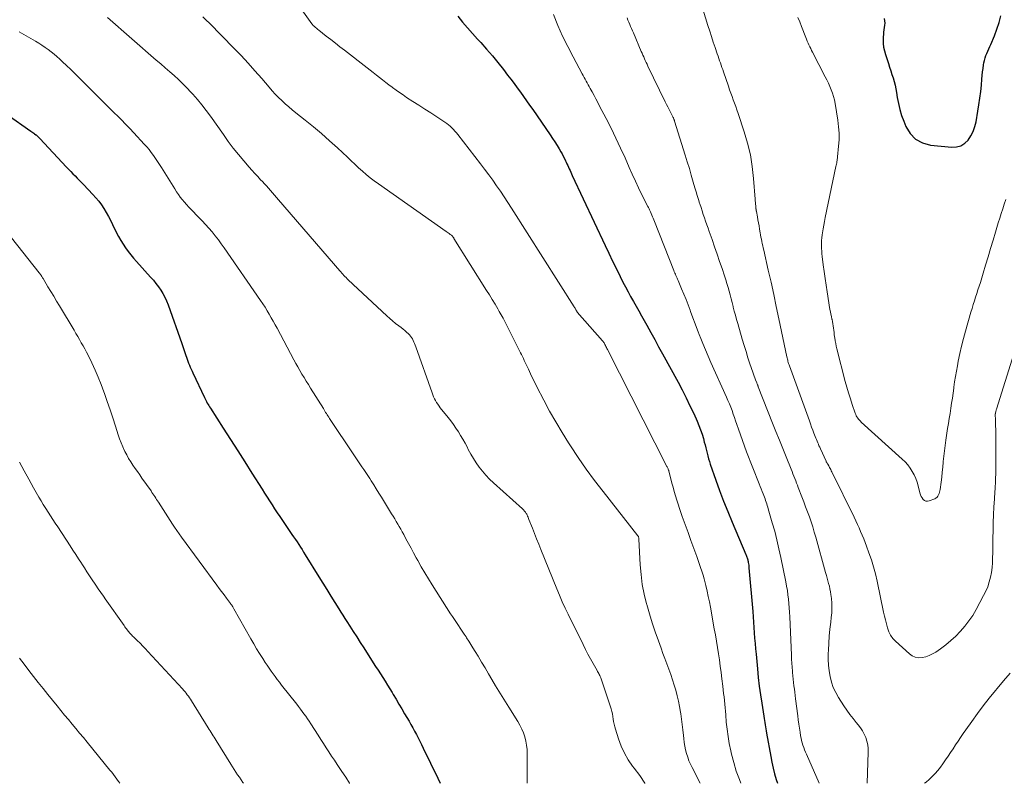
# Model space of a CAD drawing. Units: feet. Extents: x 1985000 to 1990014, y 540000 to 545000.
# Drawn here: x 1985269 to 1985445, y 540000 to 540136 of the extents above; entities that cross this region are included whole.
import ezdxf

# ---------------------------------------------------------------- set-up
doc = ezdxf.new("R2010")
doc.units = ezdxf.units.FT
doc.header["$LTSCALE"] = 100
doc.header["$MEASUREMENT"] = 0
doc.layers.add('CONTOUR INDEX', color=32, linetype='Continuous', lineweight=25)
doc.layers.add('CONTOUR INTERMEDIATE', color=40, linetype='Continuous', lineweight=15)

msp = doc.modelspace()

# ---------------------------------------------------------------- linework, layer by layer
at = {"layer": 'CONTOUR INDEX', "flags": 128}
for points, elevation in [([(1985347.05, 540137.09), (1985347.91, 540136.04), (1985348.79, 540135.01), (1985349.68, 540134), (1985350.59, 540132.99), (1985351.14, 540132.4), (1985352.19, 540131.22), (1985353.22, 540130.03), (1985354.22, 540128.81), (1985355.2, 540127.57), (1985355.96, 540126.57), (1985356.54, 540125.82), (1985357.11, 540125.05), (1985357.67, 540124.29), (1985358.23, 540123.52), (1985358.78, 540122.74), (1985359.34, 540121.96), (1985359.88, 540121.19), (1985360.43, 540120.4), (1985363.57, 540115.87), (1985363.99, 540115.25), (1985364.39, 540114.63), (1985364.78, 540114.01), (1985365.17, 540113.37), (1985365.45, 540112.88), (1985365.68, 540112.48), (1985365.9, 540112.08), (1985366.11, 540111.67), (1985366.3, 540111.26), (1985366.41, 540111.03), (1985366.55, 540110.73), (1985366.69, 540110.43), (1985366.83, 540110.13), (1985366.96, 540109.84), (1985367.1, 540109.54), (1985367.24, 540109.24), (1985367.38, 540108.94), (1985367.51, 540108.65), (1985373.38, 540096.12), (1985374.04, 540094.73), (1985374.71, 540093.34), (1985375.39, 540091.96), (1985376.07, 540090.58), (1985376.57, 540089.58), (1985377.02, 540088.71), (1985377.47, 540087.84), (1985377.94, 540086.98), (1985378.42, 540086.13), (1985378.9, 540085.28), (1985379.38, 540084.43), (1985379.86, 540083.57), (1985380.34, 540082.72), (1985380.81, 540081.86), (1985381.52, 540080.58), (1985382.23, 540079.3), (1985382.94, 540078.01), (1985383.64, 540076.73), (1985386.4, 540071.68), (1985387.14, 540070.3), (1985387.86, 540068.9), (1985388.54, 540067.49), (1985389.21, 540066.07), (1985389.82, 540064.74), (1985390.14, 540063.97), (1985390.44, 540063.2), (1985390.7, 540062.4), (1985390.93, 540061.6), (1985391.1, 540060.96), (1985391.23, 540060.47), (1985391.35, 540059.98), (1985391.47, 540059.48), (1985391.59, 540058.99), (1985391.72, 540058.5), (1985391.86, 540058.01), (1985392.01, 540057.52), (1985392.17, 540057.04), (1985393.15, 540054.2), (1985393.83, 540052.31), (1985394.54, 540050.42), (1985395.28, 540048.55), (1985396.05, 540046.7), (1985398.52, 540040.91), (1985398.59, 540040.76), (1985398.65, 540040.6), (1985398.71, 540040.44), (1985398.76, 540040.28), (1985398.81, 540040.12), (1985398.86, 540039.96), (1985398.89, 540039.8), (1985398.93, 540039.63), (1985398.95, 540039.47), (1985398.99, 540039.23), (1985399.03, 540038.98), (1985399.05, 540038.74), (1985399.08, 540038.49), (1985399.75, 540030.68), (1985399.83, 540029.73), (1985399.9, 540028.78), (1985399.97, 540027.83), (1985400.04, 540026.88), (1985400.1, 540025.93), (1985400.17, 540024.98), (1985400.25, 540024.03), (1985400.34, 540023.09), (1985400.59, 540020.46), (1985400.75, 540018.91), (1985400.93, 540017.37), (1985401.13, 540015.83), (1985401.36, 540014.3), (1985401.73, 540011.99), (1985401.79, 540011.61), (1985401.85, 540011.23), (1985401.91, 540010.85), (1985401.97, 540010.48), (1985402.03, 540010.1), (1985402.09, 540009.72), (1985402.16, 540009.35), (1985402.23, 540008.97), (1985402.98, 540004.78), (1985403.19, 540003.75), (1985403.41, 540002.73), (1985403.67, 540001.71), (1985403.95, 540000.7), (1985404.16, 540000)], 880), ([(1985423.23, 540136.69), (1985423.31, 540136.29), (1985423.34, 540135.88), (1985423.33, 540135.48), (1985423.27, 540135.07), (1985423.2, 540134.66), (1985423.14, 540134.25), (1985423.11, 540133.84), (1985423.09, 540133.43), (1985423.07, 540132.91), (1985423.09, 540132.24), (1985423.15, 540131.58), (1985423.28, 540130.92), (1985423.46, 540130.28), (1985423.99, 540128.65), (1985424.2, 540128), (1985424.41, 540127.36), (1985424.62, 540126.71), (1985424.83, 540126.07), (1985425.02, 540125.42), (1985425.19, 540124.77), (1985425.33, 540124.11), (1985425.45, 540123.44), (1985425.58, 540122.59), (1985425.78, 540121.5), (1985426.04, 540120.43), (1985426.36, 540119.38), (1985426.74, 540118.34), (1985427.12, 540117.4), (1985427.89, 540116.14), (1985428.86, 540115.12), (1985430.1, 540114.48), (1985431.53, 540114.08), (1985435.32, 540113.69), (1985436.17, 540113.75), (1985436.95, 540113.95), (1985437.63, 540114.38), (1985438.25, 540114.97), (1985438.74, 540115.73), (1985439.16, 540116.52), (1985439.45, 540117.36), (1985439.67, 540118.24), (1985440, 540120.12), (1985440.18, 540121.29), (1985440.35, 540122.45), (1985440.49, 540123.62), (1985440.61, 540124.79), (1985440.7, 540125.86), (1985440.77, 540126.5), (1985440.84, 540127.13), (1985440.93, 540127.76), (1985441.02, 540128.39), (1985441.08, 540128.78), (1985441.17, 540129.21), (1985441.28, 540129.64), (1985441.42, 540130.05), (1985441.58, 540130.46), (1985441.75, 540130.86), (1985441.93, 540131.27), (1985442.1, 540131.67), (1985442.28, 540132.07), (1985442.93, 540133.58), (1985443.38, 540134.76), (1985443.77, 540135.95), (1985444.07, 540137.16)], 860), ([(1985266.53, 540119.53), (1985270.77, 540116.53), (1985270.94, 540116.41), (1985271.1, 540116.3), (1985271.27, 540116.18), (1985271.43, 540116.06), (1985271.62, 540115.92), (1985271.69, 540115.87), (1985271.75, 540115.82), (1985271.81, 540115.77), (1985271.88, 540115.72), (1985271.94, 540115.66), (1985272, 540115.61), (1985272.05, 540115.55), (1985272.11, 540115.49), (1985272.18, 540115.42), (1985272.24, 540115.35), (1985272.3, 540115.29), (1985272.36, 540115.23), (1985277.15, 540110.1), (1985277.52, 540109.71), (1985277.89, 540109.32), (1985278.27, 540108.93), (1985278.65, 540108.55), (1985279.03, 540108.17), (1985279.41, 540107.78), (1985279.79, 540107.4), (1985280.16, 540107.01), (1985281.85, 540105.25), (1985282.39, 540104.65), (1985282.9, 540104.04), (1985283.38, 540103.39), (1985283.82, 540102.72), (1985284.23, 540102.03), (1985284.63, 540101.33), (1985285.01, 540100.62), (1985285.37, 540099.9), (1985286.08, 540098.41), (1985286.44, 540097.71), (1985286.82, 540097.02), (1985287.23, 540096.35), (1985287.66, 540095.69), (1985288.13, 540095.06), (1985288.61, 540094.44), (1985289.11, 540093.83), (1985289.63, 540093.24), (1985292.15, 540090.47), (1985292.64, 540089.91), (1985293.11, 540089.34), (1985293.55, 540088.75), (1985293.97, 540088.14), (1985294.36, 540087.52), (1985294.72, 540086.87), (1985295.02, 540086.21), (1985295.29, 540085.52), (1985297.72, 540078.6), (1985297.9, 540078.07), (1985298.08, 540077.55), (1985298.26, 540077.02), (1985298.44, 540076.49), (1985298.55, 540076.16), (1985298.68, 540075.8), (1985298.81, 540075.44), (1985298.95, 540075.09), (1985299.09, 540074.73), (1985299.24, 540074.38), (1985299.4, 540074.03), (1985299.55, 540073.68), (1985299.71, 540073.34), (1985301.78, 540068.95), (1985301.9, 540068.7), (1985302.02, 540068.46), (1985302.15, 540068.21), (1985302.28, 540067.97), (1985302.41, 540067.73), (1985302.55, 540067.5), (1985302.69, 540067.26), (1985302.84, 540067.03), (1985305.13, 540063.47), (1985306.42, 540061.46), (1985307.71, 540059.45), (1985308.99, 540057.43), (1985310.27, 540055.41), (1985312.07, 540052.58), (1985312.51, 540051.88), (1985312.96, 540051.17), (1985313.41, 540050.47), (1985313.87, 540049.76), (1985314.32, 540049.06), (1985314.78, 540048.36), (1985315.25, 540047.67), (1985315.71, 540046.98), (1985317.41, 540044.49), (1985317.71, 540044.04), (1985318.02, 540043.59), (1985318.32, 540043.14), (1985318.62, 540042.69), (1985318.92, 540042.23), (1985319.21, 540041.77), (1985319.5, 540041.31), (1985319.79, 540040.85), (1985322.21, 540036.92), (1985322.92, 540035.77), (1985323.63, 540034.62), (1985324.34, 540033.47), (1985325.06, 540032.32), (1985325.77, 540031.19), (1985326.13, 540030.61), (1985326.5, 540030.04), (1985326.86, 540029.46), (1985327.23, 540028.89), (1985327.74, 540028.09), (1985328.36, 540027.12), (1985328.98, 540026.15), (1985329.6, 540025.19), (1985330.23, 540024.22), (1985331.94, 540021.56), (1985332.37, 540020.9), (1985332.8, 540020.24), (1985333.22, 540019.57), (1985333.64, 540018.91), (1985334.06, 540018.24), (1985334.48, 540017.57), (1985334.89, 540016.9), (1985335.3, 540016.23), (1985335.52, 540015.87), (1985336.03, 540015.01), (1985336.54, 540014.16), (1985337.05, 540013.3), (1985337.55, 540012.44), (1985338.34, 540011.1), (1985338.68, 540010.51), (1985339.02, 540009.92), (1985339.34, 540009.32), (1985339.66, 540008.72), (1985339.97, 540008.12), (1985340.28, 540007.52), (1985340.58, 540006.91), (1985340.88, 540006.3), (1985343.47, 540000.92), (1985343.92, 540000)], 900)]:
    msp.add_lwpolyline(points, dxfattribs=dict(at, elevation=elevation))
at = {"layer": 'CONTOUR INTERMEDIATE', "flags": 128}
for points, elevation in [([(1985317.12, 540141.22), (1985320.99, 540135.75), (1985321.04, 540135.67), (1985321.1, 540135.6), (1985321.16, 540135.52), (1985321.23, 540135.45), (1985321.29, 540135.38), (1985321.36, 540135.31), (1985321.43, 540135.25), (1985321.5, 540135.19), (1985321.64, 540135.08), (1985321.78, 540134.96), (1985321.92, 540134.85), (1985322.06, 540134.73), (1985322.21, 540134.62), (1985323.54, 540133.56), (1985324.36, 540132.93), (1985325.17, 540132.29), (1985325.98, 540131.65), (1985326.8, 540131.02), (1985330.83, 540127.89), (1985331.39, 540127.45), (1985331.95, 540127.01), (1985332.5, 540126.58), (1985333.06, 540126.14), (1985333.62, 540125.7), (1985334.17, 540125.27), (1985334.74, 540124.84), (1985335.3, 540124.41), (1985335.4, 540124.34), (1985336.01, 540123.89), (1985336.64, 540123.45), (1985337.27, 540123.02), (1985337.91, 540122.6), (1985339.03, 540121.88), (1985340.09, 540121.19), (1985341.16, 540120.5), (1985342.22, 540119.81), (1985343.28, 540119.11), (1985344.73, 540118.17), (1985345.06, 540117.94), (1985345.38, 540117.69), (1985345.69, 540117.43), (1985345.98, 540117.16), (1985346.26, 540116.87), (1985346.54, 540116.57), (1985346.8, 540116.26), (1985347.05, 540115.95), (1985351.11, 540110.7), (1985351.84, 540109.74), (1985352.57, 540108.77), (1985353.28, 540107.79), (1985353.98, 540106.8), (1985354.66, 540105.81), (1985355.34, 540104.81), (1985356, 540103.8), (1985356.66, 540102.78), (1985367.85, 540085.17), (1985367.93, 540085.03), (1985368.01, 540084.9), (1985368.09, 540084.76), (1985368.17, 540084.62), (1985368.3, 540084.37), (1985368.31, 540084.35), (1985368.32, 540084.34), (1985368.33, 540084.32), (1985368.34, 540084.3), (1985368.38, 540084.24), (1985368.39, 540084.22), (1985368.4, 540084.21), (1985372.88, 540079.11), (1985372.95, 540079.03), (1985373.01, 540078.95), (1985373.07, 540078.87), (1985373.13, 540078.79), (1985373.19, 540078.7), (1985373.24, 540078.62), (1985373.29, 540078.53), (1985373.34, 540078.44), (1985373.43, 540078.27), (1985373.52, 540078.09), (1985373.61, 540077.91), (1985373.7, 540077.74), (1985373.79, 540077.56), (1985384.43, 540056.65), (1985384.48, 540056.54), (1985384.53, 540056.43), (1985384.58, 540056.32), (1985384.62, 540056.21), (1985384.66, 540056.1), (1985384.7, 540055.99), (1985384.74, 540055.88), (1985384.77, 540055.76), (1985385.11, 540054.44), (1985385.31, 540053.67), (1985385.52, 540052.9), (1985385.74, 540052.13), (1985385.97, 540051.36), (1985386.19, 540050.62), (1985386.42, 540049.88), (1985386.65, 540049.13), (1985386.91, 540048.4), (1985387.17, 540047.66), (1985387.68, 540046.26), (1985388.2, 540044.83), (1985388.72, 540043.39), (1985389.23, 540041.96), (1985389.74, 540040.52), (1985390.43, 540038.58), (1985390.66, 540037.91), (1985390.87, 540037.23), (1985391.06, 540036.54), (1985391.24, 540035.85), (1985391.37, 540035.33), (1985391.59, 540034.37), (1985391.8, 540033.41), (1985392, 540032.45), (1985392.18, 540031.48), (1985392.89, 540027.63), (1985393.09, 540026.52), (1985393.28, 540025.4), (1985393.46, 540024.28), (1985393.64, 540023.17), (1985393.8, 540022.05), (1985393.96, 540020.93), (1985394.1, 540019.8), (1985394.24, 540018.68), (1985394.4, 540017.35), (1985394.48, 540016.71), (1985394.55, 540016.07), (1985394.62, 540015.43), (1985394.68, 540014.79), (1985394.75, 540014.15), (1985394.81, 540013.51), (1985394.87, 540012.87), (1985394.92, 540012.23), (1985395.03, 540010.93), (1985395.17, 540009.65), (1985395.34, 540008.37), (1985395.56, 540007.1), (1985395.82, 540005.83), (1985395.96, 540005.23), (1985396.36, 540003.69), (1985396.81, 540002.16), (1985397.36, 540000.67), (1985397.63, 540000)], 884), ([(1985390.91, 540138.16), (1985391.76, 540135.42), (1985392.07, 540134.44), (1985392.39, 540133.46), (1985392.71, 540132.48), (1985393.03, 540131.51), (1985393.41, 540130.35), (1985393.55, 540129.95), (1985393.69, 540129.55), (1985393.83, 540129.15), (1985393.97, 540128.76), (1985394.11, 540128.36), (1985394.26, 540127.96), (1985394.4, 540127.56), (1985394.53, 540127.16), (1985395.41, 540124.57), (1985395.62, 540123.96), (1985395.83, 540123.35), (1985396.06, 540122.75), (1985396.28, 540122.15), (1985396.51, 540121.55), (1985396.73, 540120.94), (1985396.94, 540120.34), (1985397.15, 540119.73), (1985398.24, 540116.46), (1985398.84, 540114.4), (1985399.34, 540112.32), (1985399.68, 540110.22), (1985399.91, 540108.09), (1985400.18, 540104.4), (1985400.2, 540104.1), (1985400.23, 540103.8), (1985400.25, 540103.5), (1985400.28, 540103.19), (1985400.33, 540102.72), (1985400.33, 540102.66), (1985400.34, 540102.59), (1985400.35, 540102.53), (1985400.36, 540102.47), (1985400.38, 540102.41), (1985400.39, 540102.34), (1985400.4, 540102.28), (1985400.41, 540102.22), (1985400.59, 540101.25), (1985400.69, 540100.71), (1985400.79, 540100.16), (1985400.88, 540099.61), (1985400.97, 540099.06), (1985401.08, 540098.4), (1985401.15, 540098.01), (1985401.22, 540097.62), (1985401.3, 540097.23), (1985401.37, 540096.84), (1985401.45, 540096.46), (1985401.54, 540096.07), (1985401.62, 540095.68), (1985401.71, 540095.3), (1985402.53, 540091.73), (1985403.02, 540089.56), (1985403.5, 540087.39), (1985403.97, 540085.22), (1985404.43, 540083.04), (1985405.85, 540076.23), (1985405.9, 540076.02), (1985405.94, 540075.82), (1985406, 540075.62), (1985406.05, 540075.42), (1985406.11, 540075.22), (1985406.17, 540075.02), (1985406.24, 540074.82), (1985406.31, 540074.63), (1985409.87, 540064.78), (1985410.07, 540064.22), (1985410.28, 540063.66), (1985410.49, 540063.1), (1985410.7, 540062.55), (1985410.92, 540061.99), (1985411.03, 540061.71), (1985411.14, 540061.43), (1985411.25, 540061.16), (1985411.36, 540060.88), (1985411.48, 540060.61), (1985411.59, 540060.34), (1985411.72, 540060.06), (1985411.84, 540059.79), (1985412.86, 540057.55), (1985412.9, 540057.47), (1985412.94, 540057.38), (1985412.99, 540057.31), (1985413.04, 540057.23), (1985413.07, 540057.18), (1985413.1, 540057.13), (1985413.14, 540057.07), (1985413.17, 540057.02), (1985413.21, 540056.97), (1985413.25, 540056.91), (1985413.28, 540056.86), (1985413.31, 540056.8), (1985413.34, 540056.75), (1985413.49, 540056.46), (1985413.59, 540056.26), (1985413.69, 540056.06), (1985413.79, 540055.86), (1985413.89, 540055.66), (1985417.87, 540047.54), (1985418.17, 540046.91), (1985418.47, 540046.27), (1985418.76, 540045.64), (1985419.04, 540044.99), (1985419.32, 540044.35), (1985419.59, 540043.7), (1985419.84, 540043.05), (1985420.09, 540042.39), (1985420.52, 540041.22), (1985420.95, 540039.97), (1985421.34, 540038.71), (1985421.68, 540037.43), (1985421.98, 540036.14), (1985423.15, 540030.61), (1985423.3, 540029.9), (1985423.47, 540029.19), (1985423.64, 540028.48), (1985423.82, 540027.77), (1985424.07, 540027.1), (1985424.38, 540026.47), (1985424.79, 540025.91), (1985425.28, 540025.38), (1985427.74, 540023.14), (1985428.26, 540022.79), (1985428.81, 540022.54), (1985429.42, 540022.45), (1985430.05, 540022.47), (1985430.69, 540022.62), (1985431.31, 540022.83), (1985431.89, 540023.12), (1985432.46, 540023.46), (1985433.3, 540024.06), (1985434.24, 540024.77), (1985435.15, 540025.52), (1985436.02, 540026.31), (1985436.85, 540027.15), (1985436.88, 540027.17), (1985437.66, 540028.07), (1985438.4, 540029.01), (1985439.06, 540030.01), (1985439.67, 540031.04), (1985441.02, 540033.55), (1985441.4, 540034.34), (1985441.74, 540035.14), (1985442.01, 540035.98), (1985442.23, 540036.82), (1985442.4, 540037.69), (1985442.52, 540038.55), (1985442.6, 540039.43), (1985442.63, 540040.3), (1985442.64, 540041.19), (1985442.65, 540042.52), (1985442.68, 540043.84), (1985442.71, 540045.17), (1985442.75, 540046.49), (1985442.75, 540046.62), (1985442.81, 540048.01), (1985442.87, 540049.4), (1985442.94, 540050.79), (1985443.03, 540052.18), (1985443.05, 540052.56), (1985443.14, 540054.14), (1985443.2, 540055.72), (1985443.22, 540057.3), (1985443.22, 540058.88), (1985443.17, 540063.38), (1985443.16, 540063.8), (1985443.15, 540064.22), (1985443.14, 540064.64), (1985443.13, 540065.06), (1985443.1, 540065.8), (1985443.1, 540065.85), (1985443.1, 540065.9), (1985443.1, 540065.95), (1985443.1, 540066.01), (1985443.11, 540066.06), (1985443.12, 540066.11), (1985443.13, 540066.16), (1985443.14, 540066.21), (1985443.18, 540066.37), (1985443.21, 540066.49), (1985443.25, 540066.62), (1985443.28, 540066.75), (1985443.32, 540066.88), (1985446.4, 540076.77)], 868), ([(1985284.45, 540136.86), (1985293.16, 540129.26), (1985293.96, 540128.57), (1985294.76, 540127.87), (1985295.56, 540127.17), (1985296.35, 540126.48), (1985297.13, 540125.77), (1985297.9, 540125.04), (1985298.64, 540124.29), (1985299.37, 540123.52), (1985299.67, 540123.19), (1985300.51, 540122.24), (1985301.33, 540121.26), (1985302.11, 540120.24), (1985302.86, 540119.21), (1985305.16, 540115.93), (1985306.03, 540114.73), (1985306.93, 540113.54), (1985307.86, 540112.38), (1985308.81, 540111.24), (1985309.75, 540110.15), (1985310.26, 540109.57), (1985310.77, 540109), (1985311.29, 540108.44), (1985311.81, 540107.88), (1985312.12, 540107.56), (1985312.49, 540107.16), (1985312.86, 540106.76), (1985313.23, 540106.36), (1985313.59, 540105.95), (1985313.95, 540105.54), (1985314.31, 540105.13), (1985314.67, 540104.72), (1985315.02, 540104.31), (1985325.96, 540091.6), (1985326.14, 540091.39), (1985326.32, 540091.18), (1985326.5, 540090.98), (1985326.69, 540090.78), (1985326.88, 540090.57), (1985327.07, 540090.38), (1985327.26, 540090.18), (1985327.46, 540089.99), (1985334.36, 540083.55), (1985334.88, 540083.08), (1985335.4, 540082.63), (1985335.94, 540082.2), (1985336.49, 540081.77), (1985336.91, 540081.46), (1985337.26, 540081.19), (1985337.59, 540080.92), (1985337.91, 540080.62), (1985338.21, 540080.32), (1985338.39, 540080.14), (1985338.59, 540079.91), (1985338.78, 540079.67), (1985338.94, 540079.41), (1985339.08, 540079.15), (1985339.21, 540078.87), (1985339.33, 540078.59), (1985339.45, 540078.31), (1985339.55, 540078.02), (1985342.44, 540069.78), (1985342.57, 540069.42), (1985342.72, 540069.07), (1985342.89, 540068.73), (1985343.07, 540068.39), (1985343.26, 540068.06), (1985343.47, 540067.74), (1985343.69, 540067.43), (1985343.92, 540067.12), (1985345.32, 540065.39), (1985345.8, 540064.77), (1985346.27, 540064.14), (1985346.72, 540063.49), (1985347.15, 540062.84), (1985347.56, 540062.17), (1985347.96, 540061.5), (1985348.34, 540060.81), (1985348.7, 540060.11), (1985348.92, 540059.67), (1985349.36, 540058.84), (1985349.83, 540058.04), (1985350.35, 540057.25), (1985350.89, 540056.49), (1985351.47, 540055.76), (1985352.08, 540055.05), (1985352.73, 540054.38), (1985353.41, 540053.73), (1985358.6, 540049.03), (1985358.71, 540048.93), (1985358.82, 540048.82), (1985358.93, 540048.71), (1985359.03, 540048.6), (1985359.12, 540048.48), (1985359.21, 540048.35), (1985359.29, 540048.22), (1985359.36, 540048.09), (1985359.42, 540047.96), (1985359.51, 540047.75), (1985359.6, 540047.55), (1985359.69, 540047.34), (1985359.77, 540047.13), (1985360.37, 540045.63), (1985360.76, 540044.67), (1985361.14, 540043.72), (1985361.52, 540042.76), (1985361.9, 540041.8), (1985364.72, 540034.75), (1985365.2, 540033.6), (1985365.69, 540032.46), (1985366.21, 540031.33), (1985366.75, 540030.21), (1985369.43, 540024.78), (1985369.86, 540023.93), (1985370.29, 540023.1), (1985370.74, 540022.27), (1985371.21, 540021.44), (1985371.94, 540020.16), (1985372.04, 540019.98), (1985372.14, 540019.8), (1985372.24, 540019.62), (1985372.34, 540019.44), (1985372.43, 540019.25), (1985372.51, 540019.06), (1985372.59, 540018.87), (1985372.66, 540018.68), (1985374.43, 540013.3), (1985374.56, 540012.86), (1985374.68, 540012.41), (1985374.76, 540011.95), (1985374.83, 540011.49), (1985374.9, 540011.02), (1985374.98, 540010.57), (1985375.09, 540010.11), (1985375.22, 540009.66), (1985375.77, 540007.92), (1985376.25, 540006.64), (1985376.82, 540005.4), (1985377.5, 540004.22), (1985378.27, 540003.08), (1985378.58, 540002.68), (1985379.55, 540001.37), (1985380.5, 540000.04), (1985380.52, 540000)], 892), ([(1985301.51, 540136.99), (1985302.1, 540136.41), (1985302.69, 540135.83), (1985307.04, 540131.41), (1985308.32, 540130.08), (1985309.57, 540128.73), (1985310.8, 540127.36), (1985312.01, 540125.97), (1985313.33, 540124.41), (1985313.88, 540123.79), (1985314.44, 540123.19), (1985315.01, 540122.6), (1985315.6, 540122.02), (1985316.21, 540121.46), (1985316.83, 540120.91), (1985317.46, 540120.38), (1985318.1, 540119.86), (1985319.78, 540118.53), (1985321.26, 540117.33), (1985322.71, 540116.11), (1985324.13, 540114.85), (1985325.53, 540113.56), (1985327.32, 540111.88), (1985327.99, 540111.25), (1985328.65, 540110.63), (1985329.33, 540110.02), (1985330, 540109.4), (1985330.69, 540108.81), (1985331.39, 540108.23), (1985332.11, 540107.67), (1985332.85, 540107.14), (1985344.99, 540098.63), (1985345.17, 540098.5), (1985345.34, 540098.38), (1985345.52, 540098.24), (1985345.69, 540098.11), (1985345.9, 540097.95), (1985345.97, 540097.89), (1985346.03, 540097.83), (1985346.09, 540097.76), (1985346.15, 540097.69), (1985346.21, 540097.62), (1985346.26, 540097.55), (1985346.31, 540097.48), (1985346.36, 540097.4), (1985352.2, 540088.1), (1985352.71, 540087.29), (1985353.21, 540086.47), (1985353.7, 540085.64), (1985354.19, 540084.81), (1985354.47, 540084.31), (1985354.81, 540083.72), (1985355.13, 540083.13), (1985355.45, 540082.53), (1985355.76, 540081.93), (1985357.92, 540077.65), (1985358.09, 540077.3), (1985358.26, 540076.96), (1985358.43, 540076.61), (1985358.6, 540076.27), (1985358.76, 540075.92), (1985358.93, 540075.57), (1985359.09, 540075.23), (1985359.25, 540074.88), (1985359.66, 540074), (1985360.03, 540073.21), (1985360.41, 540072.43), (1985360.8, 540071.65), (1985361.19, 540070.87), (1985362.42, 540068.49), (1985363.46, 540066.54), (1985364.54, 540064.61), (1985365.67, 540062.72), (1985366.83, 540060.84), (1985367.17, 540060.32), (1985368.56, 540058.22), (1985369.99, 540056.15), (1985371.48, 540054.13), (1985373.01, 540052.13), (1985379.25, 540044.23), (1985379.26, 540044.22), (1985379.28, 540044.2), (1985379.29, 540044.18), (1985379.3, 540044.16), (1985379.34, 540044.09), (1985379.35, 540044.07), (1985379.35, 540044.05), (1985379.36, 540044.03), (1985379.36, 540044.01), (1985379.38, 540043.9), (1985379.39, 540043.83), (1985379.4, 540043.76), (1985379.41, 540043.68), (1985379.42, 540043.61), (1985379.65, 540039.07), (1985379.8, 540037.31), (1985380.02, 540035.55), (1985380.36, 540033.81), (1985380.78, 540032.09), (1985380.82, 540031.93), (1985381.29, 540030.3), (1985381.79, 540028.68), (1985382.33, 540027.07), (1985382.89, 540025.47), (1985383.37, 540024.16), (1985383.71, 540023.22), (1985384.06, 540022.28), (1985384.4, 540021.34), (1985384.75, 540020.41), (1985385.09, 540019.46), (1985385.41, 540018.52), (1985385.71, 540017.57), (1985386, 540016.62), (1985386.25, 540015.65), (1985386.48, 540014.69), (1985386.68, 540013.71), (1985386.85, 540012.73), (1985386.9, 540012.44), (1985387.04, 540011.48), (1985387.17, 540010.51), (1985387.28, 540009.54), (1985387.38, 540008.57), (1985387.43, 540007.98), (1985387.51, 540007.31), (1985387.62, 540006.64), (1985387.76, 540005.98), (1985387.93, 540005.32), (1985388.13, 540004.67), (1985388.36, 540004.04), (1985388.63, 540003.41), (1985388.92, 540002.8), (1985390.36, 540000)], 888), ([(1985364.13, 540137.39), (1985364.93, 540135.46), (1985365.77, 540133.56), (1985366.69, 540131.68), (1985367.65, 540129.83), (1985369.28, 540126.82), (1985369.46, 540126.49), (1985369.64, 540126.16), (1985369.82, 540125.83), (1985370.01, 540125.5), (1985370.19, 540125.17), (1985370.37, 540124.84), (1985370.55, 540124.51), (1985370.73, 540124.17), (1985371.05, 540123.57), (1985371.39, 540122.94), (1985371.72, 540122.31), (1985372.06, 540121.67), (1985372.39, 540121.03), (1985373.54, 540118.83), (1985374.43, 540117.08), (1985375.3, 540115.32), (1985376.13, 540113.54), (1985376.93, 540111.76), (1985377.67, 540110.08), (1985378.22, 540108.85), (1985378.78, 540107.63), (1985379.36, 540106.41), (1985379.96, 540105.2), (1985381.03, 540103.07), (1985381.1, 540102.93), (1985381.17, 540102.8), (1985381.24, 540102.66), (1985381.31, 540102.52), (1985381.44, 540102.28), (1985381.49, 540102.16), (1985381.73, 540101.56), (1985381.84, 540101.27), (1985381.96, 540100.98), (1985382.07, 540100.69), (1985382.18, 540100.4), (1985385.65, 540091.63), (1985385.74, 540091.41), (1985385.84, 540091.19), (1985385.93, 540090.97), (1985386.03, 540090.75), (1985386.13, 540090.53), (1985386.23, 540090.31), (1985386.32, 540090.08), (1985386.42, 540089.86), (1985387.05, 540088.4), (1985387.45, 540087.45), (1985387.84, 540086.49), (1985388.21, 540085.52), (1985388.56, 540084.54), (1985388.65, 540084.3), (1985389.04, 540083.2), (1985389.44, 540082.1), (1985389.86, 540081.01), (1985390.28, 540079.92), (1985390.34, 540079.78), (1985390.81, 540078.62), (1985391.29, 540077.47), (1985391.78, 540076.33), (1985392.29, 540075.19), (1985395.06, 540069.04), (1985395.32, 540068.44), (1985395.58, 540067.83), (1985395.82, 540067.22), (1985396.05, 540066.61), (1985396.27, 540065.99), (1985396.48, 540065.37), (1985396.7, 540064.76), (1985396.91, 540064.14), (1985397.19, 540063.32), (1985397.54, 540062.3), (1985397.91, 540061.27), (1985398.29, 540060.26), (1985398.67, 540059.25), (1985400.92, 540053.51), (1985401.1, 540053.07), (1985401.27, 540052.62), (1985401.44, 540052.17), (1985401.61, 540051.72), (1985401.73, 540051.41), (1985401.84, 540051.12), (1985401.95, 540050.83), (1985402.05, 540050.53), (1985402.16, 540050.24), (1985402.26, 540049.94), (1985402.36, 540049.65), (1985402.45, 540049.35), (1985402.54, 540049.05), (1985403.25, 540046.58), (1985403.68, 540045.04), (1985404.08, 540043.49), (1985404.44, 540041.93), (1985404.78, 540040.37), (1985405.67, 540036.03), (1985405.81, 540035.25), (1985405.94, 540034.48), (1985406.05, 540033.7), (1985406.15, 540032.91), (1985406.22, 540032.13), (1985406.29, 540031.34), (1985406.34, 540030.56), (1985406.38, 540029.77), (1985406.66, 540022.88), (1985406.7, 540022.17), (1985406.74, 540021.45), (1985406.78, 540020.74), (1985406.84, 540020.03), (1985406.86, 540019.79), (1985406.91, 540019.2), (1985406.97, 540018.61), (1985407.04, 540018.02), (1985407.11, 540017.44), (1985407.19, 540016.85), (1985407.27, 540016.26), (1985407.34, 540015.67), (1985407.41, 540015.08), (1985407.79, 540012.08), (1985407.88, 540011.34), (1985407.99, 540010.6), (1985408.1, 540009.86), (1985408.22, 540009.12), (1985408.32, 540008.5), (1985408.4, 540008.08), (1985408.49, 540007.65), (1985408.6, 540007.23), (1985408.73, 540006.81), (1985408.86, 540006.4), (1985409.01, 540005.99), (1985409.17, 540005.58), (1985409.34, 540005.18), (1985411.62, 540000)], 876), ([(1985377.3, 540136.79), (1985377.46, 540136.4), (1985377.62, 540136.02), (1985377.78, 540135.64), (1985377.94, 540135.26), (1985378.11, 540134.89), (1985378.27, 540134.51), (1985378.43, 540134.13), (1985379.84, 540130.82), (1985379.98, 540130.49), (1985380.13, 540130.16), (1985380.27, 540129.83), (1985380.42, 540129.5), (1985380.56, 540129.18), (1985380.71, 540128.85), (1985380.86, 540128.52), (1985381.02, 540128.2), (1985384.13, 540121.8), (1985384.36, 540121.34), (1985384.58, 540120.88), (1985384.82, 540120.42), (1985385.05, 540119.96), (1985385.49, 540119.09), (1985385.5, 540119.07), (1985385.51, 540119.05), (1985385.52, 540119.03), (1985385.53, 540119.01), (1985385.57, 540118.92), (1985385.58, 540118.9), (1985385.59, 540118.88), (1985385.6, 540118.86), (1985385.61, 540118.84), (1985385.66, 540118.71), (1985385.69, 540118.62), (1985385.72, 540118.53), (1985385.75, 540118.44), (1985385.78, 540118.35), (1985387.69, 540112.29), (1985388.06, 540111.09), (1985388.43, 540109.88), (1985388.78, 540108.67), (1985389.13, 540107.46), (1985389.42, 540106.42), (1985389.62, 540105.73), (1985389.83, 540105.04), (1985390.04, 540104.35), (1985390.26, 540103.67), (1985390.3, 540103.54), (1985390.51, 540102.92), (1985390.71, 540102.3), (1985390.92, 540101.68), (1985391.13, 540101.07), (1985391.34, 540100.45), (1985391.56, 540099.83), (1985391.77, 540099.22), (1985391.99, 540098.6), (1985392.48, 540097.22), (1985392.93, 540095.91), (1985393.39, 540094.6), (1985393.84, 540093.29), (1985394.28, 540091.98), (1985394.72, 540090.67), (1985394.94, 540090), (1985395.15, 540089.32), (1985395.35, 540088.64), (1985395.53, 540087.96), (1985395.71, 540087.28), (1985395.89, 540086.6), (1985396.06, 540085.91), (1985396.24, 540085.23), (1985396.27, 540085.12), (1985396.46, 540084.38), (1985396.65, 540083.64), (1985396.86, 540082.9), (1985397.07, 540082.17), (1985397.89, 540079.37), (1985398.22, 540078.26), (1985398.56, 540077.16), (1985398.9, 540076.06), (1985399.26, 540074.97), (1985399.75, 540073.49), (1985399.87, 540073.14), (1985399.99, 540072.79), (1985400.12, 540072.44), (1985400.26, 540072.09), (1985400.47, 540071.57), (1985400.5, 540071.49), (1985400.54, 540071.4), (1985400.57, 540071.31), (1985400.61, 540071.22), (1985400.65, 540071.14), (1985400.68, 540071.05), (1985400.72, 540070.96), (1985400.75, 540070.87), (1985403.31, 540064.38), (1985403.91, 540062.87), (1985404.51, 540061.35), (1985405.12, 540059.84), (1985405.73, 540058.33), (1985406.63, 540056.12), (1985406.79, 540055.72), (1985406.95, 540055.31), (1985407.11, 540054.9), (1985407.27, 540054.49), (1985407.43, 540054.08), (1985407.59, 540053.67), (1985407.74, 540053.26), (1985407.9, 540052.85), (1985408.54, 540051.19), (1985408.88, 540050.3), (1985409.21, 540049.41), (1985409.54, 540048.51), (1985409.87, 540047.62), (1985410.18, 540046.72), (1985410.47, 540045.82), (1985410.75, 540044.91), (1985411.01, 540044), (1985412.77, 540037.65), (1985412.91, 540037.16), (1985413.04, 540036.68), (1985413.18, 540036.2), (1985413.32, 540035.72), (1985413.45, 540035.23), (1985413.56, 540034.74), (1985413.65, 540034.25), (1985413.72, 540033.75), (1985413.81, 540033.04), (1985413.88, 540032.19), (1985413.91, 540031.34), (1985413.87, 540030.49), (1985413.79, 540029.63), (1985413.69, 540028.83), (1985413.55, 540027.57), (1985413.43, 540026.31), (1985413.34, 540025.05), (1985413.28, 540023.79), (1985413.26, 540023.18), (1985413.26, 540022.15), (1985413.3, 540021.13), (1985413.42, 540020.1), (1985413.58, 540019.09), (1985413.83, 540018.1), (1985414.15, 540017.13), (1985414.59, 540016.22), (1985415.09, 540015.33), (1985416.06, 540013.84), (1985416.58, 540013.07), (1985417.12, 540012.32), (1985417.68, 540011.58), (1985418.26, 540010.86), (1985418.58, 540010.48), (1985418.99, 540009.94), (1985419.36, 540009.38), (1985419.68, 540008.79), (1985419.96, 540008.17), (1985420.16, 540007.53), (1985420.32, 540006.88), (1985420.39, 540006.22), (1985420.41, 540005.54), (1985420.23, 540000)], 872), ([(1985407.84, 540136.86), (1985408.17, 540136.07), (1985408.48, 540135.28), (1985409.24, 540133.31), (1985409.37, 540132.97), (1985409.51, 540132.63), (1985409.65, 540132.3), (1985409.8, 540131.96), (1985409.95, 540131.63), (1985410.11, 540131.3), (1985410.27, 540130.98), (1985410.43, 540130.65), (1985412.71, 540126.28), (1985412.99, 540125.71), (1985413.27, 540125.13), (1985413.53, 540124.55), (1985413.78, 540123.96), (1985414.01, 540123.36), (1985414.2, 540122.76), (1985414.35, 540122.14), (1985414.48, 540121.51), (1985414.97, 540118.51), (1985415.11, 540117.35), (1985415.19, 540116.19), (1985415.18, 540115.03), (1985415.11, 540113.87), (1985414.93, 540111.97), (1985414.9, 540111.75), (1985414.87, 540111.54), (1985414.84, 540111.32), (1985414.8, 540111.11), (1985414.76, 540110.9), (1985414.72, 540110.68), (1985414.68, 540110.47), (1985414.63, 540110.26), (1985412.72, 540101.1), (1985412.58, 540100.43), (1985412.46, 540099.75), (1985412.34, 540099.08), (1985412.23, 540098.4), (1985412.16, 540098), (1985412.1, 540097.52), (1985412.06, 540097.04), (1985412.04, 540096.56), (1985412.04, 540096.08), (1985412.06, 540095.59), (1985412.08, 540095.11), (1985412.13, 540094.63), (1985412.18, 540094.15), (1985412.36, 540092.67), (1985412.51, 540091.46), (1985412.68, 540090.24), (1985412.86, 540089.03), (1985413.05, 540087.82), (1985413.56, 540084.71), (1985413.64, 540084.28), (1985413.72, 540083.85), (1985413.81, 540083.41), (1985413.9, 540082.98), (1985413.92, 540082.89), (1985414, 540082.51), (1985414.07, 540082.12), (1985414.13, 540081.74), (1985414.18, 540081.35), (1985414.23, 540080.96), (1985414.28, 540080.57), (1985414.33, 540080.19), (1985414.39, 540079.8), (1985414.42, 540079.59), (1985414.5, 540079.1), (1985414.58, 540078.61), (1985414.69, 540078.13), (1985414.81, 540077.64), (1985416.3, 540071.84), (1985416.58, 540070.8), (1985416.88, 540069.76), (1985417.2, 540068.74), (1985417.53, 540067.71), (1985418.06, 540066.15), (1985418.15, 540065.92), (1985418.25, 540065.69), (1985418.38, 540065.48), (1985418.51, 540065.27), (1985418.66, 540065.07), (1985418.82, 540064.88), (1985418.99, 540064.7), (1985419.16, 540064.53), (1985426.46, 540057.93), (1985426.97, 540057.43), (1985427.45, 540056.91), (1985427.87, 540056.34), (1985428.27, 540055.75), (1985428.61, 540055.13), (1985428.91, 540054.49), (1985429.15, 540053.82), (1985429.34, 540053.14), (1985429.63, 540051.89), (1985429.73, 540051.58), (1985429.86, 540051.28), (1985430.02, 540051.01), (1985430.22, 540050.75), (1985430.45, 540050.57), (1985430.7, 540050.45), (1985430.97, 540050.44), (1985431.27, 540050.49), (1985432.28, 540050.87), (1985432.5, 540050.98), (1985432.7, 540051.13), (1985432.85, 540051.32), (1985432.98, 540051.53), (1985433.08, 540051.78), (1985433.16, 540052.03), (1985433.22, 540052.28), (1985433.26, 540052.54), (1985433.42, 540053.8), (1985433.52, 540054.7), (1985433.62, 540055.59), (1985433.71, 540056.49), (1985433.79, 540057.39), (1985433.8, 540057.51), (1985433.89, 540058.46), (1985434, 540059.42), (1985434.12, 540060.37), (1985434.26, 540061.32), (1985434.58, 540063.41), (1985434.72, 540064.31), (1985434.87, 540065.22), (1985435.01, 540066.12), (1985435.16, 540067.03), (1985435.3, 540067.93), (1985435.44, 540068.84), (1985435.56, 540069.74), (1985435.69, 540070.65), (1985435.7, 540070.78), (1985435.84, 540071.75), (1985435.99, 540072.72), (1985436.15, 540073.68), (1985436.33, 540074.64), (1985436.49, 540075.44), (1985436.77, 540076.79), (1985437.08, 540078.14), (1985437.42, 540079.48), (1985437.78, 540080.81), (1985438.75, 540084.22), (1985438.95, 540084.88), (1985439.15, 540085.55), (1985439.36, 540086.21), (1985439.58, 540086.87), (1985439.8, 540087.53), (1985440.01, 540088.19), (1985440.22, 540088.85), (1985440.43, 540089.51), (1985440.93, 540091.15), (1985441.38, 540092.63), (1985441.82, 540094.11), (1985442.27, 540095.6), (1985442.71, 540097.08), (1985443.13, 540098.51), (1985443.38, 540099.35), (1985443.63, 540100.19), (1985443.89, 540101.03), (1985444.16, 540101.86), (1985444.43, 540102.7), (1985444.71, 540103.53), (1985444.98, 540104.36)], 864), ([(1985268.68, 540134.31), (1985271.58, 540132.62), (1985272.16, 540132.27), (1985272.73, 540131.91), (1985273.29, 540131.53), (1985273.84, 540131.14), (1985274.38, 540130.74), (1985274.91, 540130.32), (1985275.42, 540129.88), (1985275.92, 540129.42), (1985276.41, 540128.97), (1985277.14, 540128.28), (1985277.87, 540127.58), (1985278.59, 540126.87), (1985279.31, 540126.16), (1985281.94, 540123.54), (1985282.89, 540122.59), (1985283.85, 540121.63), (1985284.81, 540120.68), (1985285.77, 540119.73), (1985286.18, 540119.33), (1985286.94, 540118.58), (1985287.68, 540117.82), (1985288.42, 540117.05), (1985289.15, 540116.28), (1985291.03, 540114.25), (1985291.46, 540113.77), (1985291.88, 540113.27), (1985292.28, 540112.75), (1985292.66, 540112.22), (1985293.03, 540111.68), (1985293.39, 540111.14), (1985293.74, 540110.59), (1985294.09, 540110.04), (1985296.46, 540106.22), (1985296.78, 540105.73), (1985297.11, 540105.24), (1985297.46, 540104.77), (1985297.82, 540104.32), (1985298.21, 540103.87), (1985298.59, 540103.43), (1985298.99, 540103), (1985299.4, 540102.57), (1985300.74, 540101.2), (1985301.36, 540100.55), (1985301.97, 540099.89), (1985302.56, 540099.22), (1985303.15, 540098.54), (1985303.71, 540097.84), (1985304.26, 540097.13), (1985304.79, 540096.41), (1985305.31, 540095.68), (1985311.8, 540086.29), (1985312.2, 540085.69), (1985312.6, 540085.08), (1985312.98, 540084.47), (1985313.35, 540083.85), (1985313.71, 540083.22), (1985314.06, 540082.59), (1985314.41, 540081.96), (1985314.75, 540081.32), (1985317.77, 540075.69), (1985318.12, 540075.05), (1985318.47, 540074.41), (1985318.83, 540073.78), (1985319.2, 540073.15), (1985319.58, 540072.52), (1985319.96, 540071.89), (1985320.34, 540071.27), (1985320.72, 540070.65), (1985323.02, 540066.96), (1985323.15, 540066.74), (1985323.29, 540066.52), (1985323.43, 540066.3), (1985323.56, 540066.08), (1985323.7, 540065.86), (1985323.84, 540065.65), (1985323.98, 540065.43), (1985324.13, 540065.21), (1985328.47, 540058.68), (1985328.83, 540058.15), (1985329.18, 540057.63), (1985329.54, 540057.11), (1985329.9, 540056.59), (1985330.26, 540056.06), (1985330.61, 540055.54), (1985330.96, 540055.01), (1985331.3, 540054.48), (1985331.56, 540054.08), (1985332.02, 540053.35), (1985332.48, 540052.62), (1985332.94, 540051.88), (1985333.4, 540051.14), (1985335.21, 540048.18), (1985335.49, 540047.72), (1985335.77, 540047.26), (1985336.05, 540046.79), (1985336.32, 540046.33), (1985336.6, 540045.87), (1985336.87, 540045.4), (1985337.13, 540044.93), (1985337.39, 540044.46), (1985337.79, 540043.71), (1985338.24, 540042.86), (1985338.7, 540042.01), (1985339.16, 540041.17), (1985339.62, 540040.32), (1985339.9, 540039.81), (1985340.52, 540038.71), (1985341.15, 540037.63), (1985341.8, 540036.55), (1985342.46, 540035.49), (1985345.77, 540030.31), (1985346.11, 540029.79), (1985346.45, 540029.27), (1985346.8, 540028.75), (1985347.15, 540028.23), (1985347.5, 540027.72), (1985347.84, 540027.2), (1985348.18, 540026.68), (1985348.52, 540026.16), (1985348.62, 540026.01), (1985349, 540025.4), (1985349.38, 540024.8), (1985349.76, 540024.19), (1985350.13, 540023.58), (1985350.67, 540022.7), (1985351.29, 540021.66), (1985351.91, 540020.63), (1985352.53, 540019.59), (1985353.14, 540018.55), (1985353.79, 540017.45), (1985354.08, 540016.96), (1985354.38, 540016.48), (1985354.67, 540015.99), (1985354.97, 540015.51), (1985355.26, 540015.02), (1985355.56, 540014.54), (1985355.86, 540014.06), (1985356.17, 540013.58), (1985357.77, 540011.03), (1985358.15, 540010.38), (1985358.49, 540009.7), (1985358.77, 540009), (1985359.02, 540008.28), (1985359.2, 540007.55), (1985359.35, 540006.8), (1985359.42, 540006.05), (1985359.45, 540005.29), (1985359.45, 540000)], 896), ([(1985267.32, 540097.5), (1985272.25, 540091.21), (1985272.35, 540091.1), (1985272.43, 540090.98), (1985272.52, 540090.85), (1985272.61, 540090.73), (1985272.69, 540090.6), (1985272.77, 540090.48), (1985272.85, 540090.35), (1985272.93, 540090.22), (1985273.81, 540088.76), (1985274.33, 540087.9), (1985274.85, 540087.04), (1985275.36, 540086.18), (1985275.88, 540085.31), (1985278.48, 540080.96), (1985278.8, 540080.41), (1985279.13, 540079.86), (1985279.45, 540079.31), (1985279.77, 540078.75), (1985280.09, 540078.2), (1985280.4, 540077.63), (1985280.69, 540077.07), (1985280.98, 540076.5), (1985281.65, 540075.13), (1985282.25, 540073.86), (1985282.81, 540072.58), (1985283.33, 540071.28), (1985283.81, 540069.96), (1985283.91, 540069.69), (1985284.41, 540068.23), (1985284.9, 540066.76), (1985285.39, 540065.3), (1985285.86, 540063.82), (1985286.36, 540062.28), (1985286.61, 540061.55), (1985286.88, 540060.83), (1985287.18, 540060.12), (1985287.51, 540059.43), (1985287.56, 540059.32), (1985287.88, 540058.69), (1985288.23, 540058.07), (1985288.6, 540057.47), (1985288.99, 540056.87), (1985289.39, 540056.29), (1985289.8, 540055.7), (1985290.2, 540055.12), (1985290.61, 540054.54), (1985292.23, 540052.25), (1985292.4, 540052), (1985292.57, 540051.75), (1985292.74, 540051.5), (1985292.9, 540051.25), (1985293.06, 540050.99), (1985293.22, 540050.74), (1985293.38, 540050.49), (1985293.54, 540050.23), (1985296.04, 540046.34), (1985296.43, 540045.75), (1985296.83, 540045.16), (1985297.23, 540044.58), (1985297.65, 540044.01), (1985303.97, 540035.43), (1985304.4, 540034.84), (1985304.84, 540034.26), (1985305.28, 540033.67), (1985305.71, 540033.09), (1985306.42, 540032.15), (1985306.5, 540032.04), (1985306.59, 540031.92), (1985306.67, 540031.81), (1985306.74, 540031.69), (1985306.82, 540031.57), (1985306.89, 540031.45), (1985306.96, 540031.33), (1985307.03, 540031.21), (1985310.05, 540025.85), (1985310.57, 540024.95), (1985311.09, 540024.06), (1985311.63, 540023.18), (1985312.18, 540022.31), (1985312.61, 540021.62), (1985312.96, 540021.1), (1985313.31, 540020.58), (1985313.67, 540020.07), (1985314.03, 540019.56), (1985314.41, 540019.06), (1985314.79, 540018.56), (1985315.17, 540018.06), (1985315.55, 540017.57), (1985318.27, 540014.13), (1985318.6, 540013.71), (1985318.92, 540013.28), (1985319.24, 540012.85), (1985319.56, 540012.41), (1985319.87, 540011.98), (1985320.17, 540011.53), (1985320.47, 540011.09), (1985320.76, 540010.64), (1985322.08, 540008.59), (1985322.56, 540007.84), (1985323.04, 540007.1), (1985323.53, 540006.35), (1985324.01, 540005.61), (1985324.5, 540004.86), (1985324.99, 540004.12), (1985325.49, 540003.38), (1985325.98, 540002.64), (1985326.35, 540002.09), (1985327.03, 540001.07), (1985327.7, 540000.05), (1985327.73, 540000)], 904), ([(1985268.72, 540057.4), (1985269.53, 540055.86), (1985270.37, 540054.33), (1985271.23, 540052.82), (1985272.17, 540051.17), (1985272.57, 540050.48), (1985272.98, 540049.81), (1985273.4, 540049.13), (1985273.82, 540048.47), (1985274.25, 540047.8), (1985274.68, 540047.14), (1985275.12, 540046.48), (1985275.55, 540045.82), (1985277.78, 540042.42), (1985278.28, 540041.65), (1985278.78, 540040.87), (1985279.28, 540040.1), (1985279.78, 540039.32), (1985279.84, 540039.22), (1985280.31, 540038.5), (1985280.78, 540037.78), (1985281.25, 540037.06), (1985281.73, 540036.34), (1985282.24, 540035.57), (1985282.47, 540035.24), (1985282.69, 540034.91), (1985282.92, 540034.58), (1985283.15, 540034.26), (1985283.37, 540033.93), (1985283.6, 540033.6), (1985283.83, 540033.27), (1985284.06, 540032.95), (1985287.42, 540028.18), (1985287.55, 540027.99), (1985287.69, 540027.8), (1985287.83, 540027.61), (1985287.97, 540027.42), (1985288.01, 540027.36), (1985288.13, 540027.2), (1985288.26, 540027.05), (1985288.39, 540026.9), (1985288.52, 540026.75), (1985288.66, 540026.6), (1985288.79, 540026.46), (1985288.93, 540026.32), (1985289.07, 540026.18), (1985289.77, 540025.5), (1985290.26, 540025.02), (1985290.74, 540024.53), (1985291.21, 540024.04), (1985291.68, 540023.54), (1985297.86, 540016.86), (1985298.08, 540016.61), (1985298.3, 540016.36), (1985298.51, 540016.1), (1985298.71, 540015.83), (1985298.91, 540015.56), (1985299.1, 540015.29), (1985299.28, 540015.01), (1985299.46, 540014.73), (1985302.46, 540009.92), (1985302.63, 540009.64), (1985302.81, 540009.35), (1985302.99, 540009.07), (1985303.16, 540008.79), (1985303.34, 540008.51), (1985303.52, 540008.23), (1985303.69, 540007.95), (1985303.87, 540007.67), (1985306.51, 540003.41), (1985306.81, 540002.94), (1985307.1, 540002.47), (1985307.4, 540002), (1985307.7, 540001.53), (1985308.01, 540001.07), (1985308.33, 540000.61), (1985308.65, 540000.16), (1985308.78, 540000)], 908), ([(1985268.73, 540022.39), (1985269.56, 540021.29), (1985270.39, 540020.19), (1985271.23, 540019.09), (1985272.07, 540018), (1985272.93, 540016.92), (1985273.8, 540015.85), (1985275.45, 540013.82), (1985276.11, 540013.01), (1985276.78, 540012.2), (1985277.45, 540011.39), (1985278.12, 540010.58), (1985278.8, 540009.78), (1985279.47, 540008.97), (1985280.14, 540008.16), (1985280.8, 540007.35), (1985284.89, 540002.37), (1985285.21, 540001.97), (1985285.52, 540001.57), (1985285.83, 540001.16), (1985286.12, 540000.74), (1985286.24, 540000.58), (1985286.47, 540000.24), (1985286.64, 540000)], 912), ([(1985430.44, 540000), (1985430.75, 540000.23), (1985431.31, 540000.71), (1985431.85, 540001.21), (1985432.36, 540001.74), (1985432.85, 540002.29), (1985433.31, 540002.87), (1985433.74, 540003.46), (1985434.22, 540004.17), (1985434.67, 540004.84), (1985435.12, 540005.51), (1985435.56, 540006.19), (1985436, 540006.86), (1985436.44, 540007.54), (1985436.88, 540008.21), (1985437.34, 540008.88), (1985437.81, 540009.54), (1985438.89, 540011.05), (1985439.92, 540012.45), (1985440.96, 540013.84), (1985442.03, 540015.21), (1985443.12, 540016.56), (1985443.46, 540016.96), (1985444.59, 540018.34), (1985445.73, 540019.71)], 872)]:
    msp.add_lwpolyline(points, dxfattribs=dict(at, elevation=elevation))

doc.saveas('drawing.dxf')
